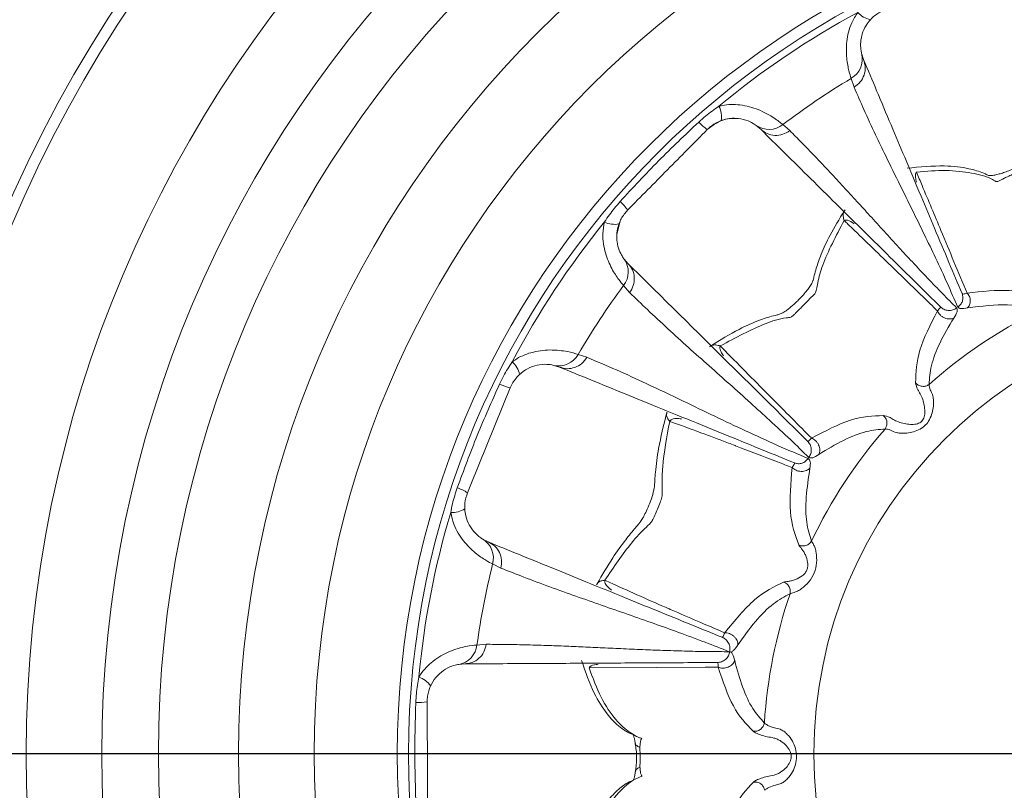
# Model space of a CAD drawing. Units: inches. Extents: x 0.7 to 33.3, y 0.7 to 21.3.
# Drawn here: x 21 to 23.6, y 6.4 to 8.4 of the extents above; entities that cross this region are included whole.
import ezdxf

# ---------------------------------------------------------------- set-up
doc = ezdxf.new("R2010")
doc.units = ezdxf.units.IN
doc.header["$MEASUREMENT"] = 0
doc.layers.add('1', color=7, linetype='Continuous')

# ---------------------------------------------------------------- blocks, each defined once
blk = doc.blocks.new('SW_CENTERMARKSYMBOL_0')
at = {"layer": '1', "color": 0}
blk.add_line((-0.2, 0), (-4.28, 0), dxfattribs=at)

msp = doc.modelspace()

# ---------------------------------------------------------------- linework, layer by layer
at = {"color": 7, "linetype": 'Continuous', "lineweight": 15}
for p, q in [((23.1839, 8.3341), (23.1888, 8.3195)), ((23.1635, 8.2467), (23.1556, 8.27)), ((22.9163, 8.1352), (22.9045, 8.1452)), ((22.9746, 8.1475), (22.9933, 8.1315)), ((22.544, 7.8915), (22.5353, 7.8562)), ((22.5546, 7.7913), (22.5647, 7.7797)), ((22.5692, 7.7027), (22.553, 7.7212)), ((22.4326, 7.5389), (22.456, 7.5312)), ((22.3834, 7.5051), (22.3688, 7.5098)), ((22.1809, 7.049), (22.1947, 7.0421)), ((23.0509, 7.0444), (23.0508, 7.0442)), ((22.2283, 6.9728), (22.2062, 6.9837)), ((22.1648, 6.7691), (22.1893, 6.771)), ((22.8343, 6.7511), (22.8325, 6.7514)), ((22.8343, 6.7511), (22.8345, 6.751)), ((22.8376, 6.7505), (22.8345, 6.751)), ((22.1323, 6.7191), (22.1169, 6.7178)), ((22.9259, 6.563), (22.926, 6.5629))]:
    msp.add_line(p, q, dxfattribs=at)
at = {"color": 7, "linetype": 'Continuous', "lineweight": 15, "flags": 128}
msp.add_lwpolyline([(22.8038, 6.7103), (22.7692, 6.7101), (22.6406, 6.7095), (22.4618, 6.7086)], dxfattribs=at)
at = {"color": 7, "linetype": 'Continuous', "lineweight": 15}
for radius in [3.915, 3.885, 3.615, 3.585, 3.2625, 3.0625, 2.9125, 2.7, 2.5, 2.28, 2.25, 1.1763]:
    msp.add_circle((24.2337, 6.4808), radius, dxfattribs=at)
for centre, radius, start, end in [((24.2337, 6.4808), 4.21, 141.1734, 173.8266), ((24.2337, 6.4808), 4.18, 140.8548, 174.1452), ((24.2337, 6.4808), 2.2318, 118.3607, 129.777), ((23.2201, 8.4865), 0.0626, 221.7957, 257.669), ((23.1274, 8.3208), 0.0581, 299.0883, 13.2801), ((24.2337, 6.4808), 2.0888, 121.0703, 127.0674), ((22.7497, 8.1683), 0.0626, 350.4686, 26.342), ((22.8617, 8.2576), 0.1507, 223.3553, 234.8345), ((22.938, 8.1927), 0.0581, 234.8576, 309.0494), ((22.4417, 7.8329), 0.1507, 35.8032, 47.2824), ((24.2337, 6.4808), 2.2318, 140.8607, 152.277), ((22.5298, 7.9459), 0.0626, 244.2957, 280.169), ((22.5075, 7.7573), 0.0581, 321.5883, 35.7801), ((24.2337, 6.4808), 2.0888, 143.5703, 149.5674), ((24.2337, 6.4808), 1.3102, 116.5299, 131.6847), ((22.3815, 7.5665), 0.0581, 257.3576, 331.5494), ((22.2169, 7.4719), 0.0626, 12.9686, 48.842), ((22.2861, 7.5974), 0.1507, 245.8553, 257.3345), ((24.2337, 6.4808), 1.3102, 138.953, 154.524), ((22.0606, 7.0442), 0.1507, 58.3032, 69.7824), ((24.2337, 6.4808), 2.2318, 163.3607, 174.777), ((22.0988, 7.1824), 0.0626, 266.7957, 302.669), ((22.1504, 6.9996), 0.0581, 344.0883, 58.2801), ((24.2337, 6.4808), 2.0888, 166.0703, 172.0674), ((24.2337, 6.4808), 1.3102, 161.1136, 176.4094), ((22.107, 6.7751), 0.0581, 279.8576, 354.0494), ((21.9911, 6.6247), 0.0626, 35.4686, 71.342), ((22.0071, 6.7671), 0.1507, 268.3553, 279.8345)]:
    msp.add_arc(centre, radius, start, end, dxfattribs=at)
for points, knots in [([(23.2422, 8.4505), (23.2336, 8.4461), (23.2204, 8.4393), (23.2103, 8.429), (23.2068, 8.4253)], [0, 0, 0, 0, 0.6480273, 1, 1, 1, 1]), ([(23.1556, 8.27), (23.1538, 8.2757), (23.15, 8.2876), (23.1432, 8.3214), (23.1425, 8.3664), (23.1523, 8.4112), (23.1678, 8.4357), (23.1735, 8.4448)], [0, 0, 0, 0, 0.210727, 0.438777, 0.657549, 0.873945, 1, 1, 1, 1]), ([(23.2068, 8.4253), (23.2028, 8.4204), (23.193, 8.4081), (23.187, 8.3934), (23.1821, 8.3763), (23.1803, 8.3589), (23.182, 8.3425), (23.1833, 8.3369), (23.1839, 8.3341)], [0, 0, 0, 0, 0.116889, 0.287269, 0.315765, 0.526234, 0.764602, 1, 1, 1, 1]), ([(23.1888, 8.3195), (23.2003, 8.2922), (23.2241, 8.2355), (23.2606, 8.1488), (23.2999, 8.0555), (23.3384, 7.964), (23.3776, 7.8708), (23.4141, 7.7841), (23.4381, 7.7271), (23.4496, 7.6997)], [0, 0, 0, 0, 0.13614, 0.28294, 0.419125, 0.582023, 0.717161, 0.863989, 1, 1, 1, 1]), ([(23.4381, 7.664), (23.4291, 7.6848), (23.41, 7.7288), (23.3805, 7.7925), (23.3492, 7.8575), (23.3179, 7.9213), (23.2832, 7.9913), (23.2506, 8.0573), (23.2184, 8.1245), (23.1905, 8.1845), (23.1721, 8.227), (23.1635, 8.2467)], [0, 0, 0, 0, 0.104992, 0.22135, 0.326327, 0.440941, 0.552863, 0.691353, 0.784487, 0.90045, 1, 1, 1, 1]), ([(23.7748, 8.2302), (23.7525, 8.2116), (23.7119, 8.1778), (23.6732, 8.1317), (23.6526, 8.0987), (23.6424, 8.0778), (23.6396, 8.067), (23.638, 8.0633), (23.6356, 8.0599), (23.6293, 8.054), (23.6167, 8.0456), (23.6016, 8.0373), (23.5856, 8.0299), (23.5701, 8.0237), (23.5565, 8.0191), (23.5441, 8.0155), (23.5313, 8.0128), (23.5224, 8.0124), (23.5175, 8.0134), (23.5144, 8.0154), (23.4977, 8.0227), (23.465, 8.0327), (23.3988, 8.0412), (23.3379, 8.0353), (23.3038, 8.032)], [0, 0, 0, 0, 0.133016, 0.242144, 0.327362, 0.375599, 0.409408, 0.415426, 0.422406, 0.443282, 0.4625, 0.480508, 0.497418, 0.512915, 0.527077, 0.540019, 0.555935, 0.578729, 0.588069, 0.598197, 0.621623, 0.714641, 0.840698, 1, 1, 1, 1]), ([(22.7521, 8.1542), (22.7581, 8.1596), (22.775, 8.1748), (22.7937, 8.1877), (22.8057, 8.1961)], [0, 0, 0, 0, 0.3563008, 1, 1, 1, 1]), ([(22.8057, 8.1961), (22.8085, 8.1967), (22.827, 8.2011), (22.8651, 8.2014), (22.9149, 8.1871), (22.9553, 8.1634), (22.9681, 8.1529), (22.9746, 8.1475)], [0, 0, 0, 0, 0.033586, 0.224056, 0.449867, 0.722097, 1, 1, 1, 1]), ([(23.7646, 8.2051), (23.7447, 8.1878), (23.7049, 8.1532), (23.6632, 8.099), (23.6421, 8.0633), (23.635, 8.0362), (23.6314, 8.0323), (23.6233, 8.031), (23.6136, 8.0275), (23.6019, 8.023), (23.5889, 8.0176), (23.5759, 8.0121), (23.564, 8.0067), (23.5541, 8.002), (23.5463, 7.9972), (23.5417, 7.9949), (23.5168, 8.0108), (23.4768, 8.0195), (23.4083, 8.0283), (23.3554, 8.0239), (23.3289, 8.0217)], [0, 0, 0, 0, 0.127843, 0.255786, 0.383785, 0.415815, 0.438533, 0.455141, 0.470504, 0.484763, 0.49836, 0.511868, 0.52593, 0.540965, 0.557468, 0.580594, 0.612902, 0.74201, 0.87103, 1, 1, 1, 1]), ([(22.8524, 8.1639), (22.8514, 8.1639), (22.8488, 8.1642), (22.8152, 8.1642), (22.7879, 8.144), (22.7749, 8.1344)], [0, 0, 0, 0, 0.242229, 0.638508, 1, 1, 1, 1]), ([(22.9045, 8.1452), (22.9013, 8.1474), (22.8953, 8.1517), (22.8743, 8.1613), (22.8458, 8.1654), (22.8236, 8.1622), (22.813, 8.1585), (22.8114, 8.1579)], [0, 0, 0, 0, 0.307933, 0.583304, 0.793472, 0.968583, 1, 1, 1, 1]), ([(22.8114, 8.1579), (22.8027, 8.154), (22.7894, 8.148), (22.7786, 8.1379), (22.7749, 8.1344)], [0, 0, 0, 0, 0.650761, 1, 1, 1, 1]), ([(23.3921, 7.6646), (23.371, 7.6856), (23.327, 7.7291), (23.2606, 7.7947), (23.1892, 7.8653), (23.1192, 7.9345), (23.0476, 8.0053), (22.981, 8.0712), (22.9373, 8.1144), (22.9163, 8.1352)], [0, 0, 0, 0, 0.135941, 0.282775, 0.417259, 0.580388, 0.716999, 0.863791, 1, 1, 1, 1]), ([(22.9933, 8.1315), (23.0036, 8.1212), (23.0259, 8.0987), (23.0614, 8.0619), (23.0986, 8.0225), (23.1356, 7.9827), (23.1708, 7.9443), (23.2065, 7.9051), (23.2436, 7.8644), (23.281, 7.8236), (23.3194, 7.7821), (23.3579, 7.7411), (23.3971, 7.7003), (23.4231, 7.6741), (23.4357, 7.6615)], [0, 0, 0, 0, 0.067882, 0.147167, 0.237854, 0.319987, 0.400449, 0.48038, 0.566903, 0.657143, 0.738008, 0.829584, 0.918108, 1, 1, 1, 1]), ([(23.3289, 8.0217), (23.3339, 8.0098), (23.3554, 7.9583), (23.4, 7.8514), (23.4397, 7.7565), (23.4629, 7.7012)], [0, 0, 0, 0, 0.111882, 0.481739, 1, 1, 1, 1]), ([(22.5026, 7.8896), (22.5069, 7.896), (22.5193, 7.915), (22.5342, 7.9323), (22.5439, 7.9437)], [0, 0, 0, 0, 0.3413435, 1, 1, 1, 1]), ([(22.5639, 7.9211), (22.5577, 7.9138), (22.548, 7.9024), (22.5427, 7.8891), (22.5408, 7.8843)], [0, 0, 0, 0, 0.648027, 1, 1, 1, 1]), ([(23.1376, 7.919), (23.1244, 7.8973), (23.1004, 7.858), (23.0773, 7.8072), (23.0648, 7.772), (23.0582, 7.7493), (23.0563, 7.7384), (23.0545, 7.7329), (23.0522, 7.7277), (23.0473, 7.7195), (23.0392, 7.7083), (23.0296, 7.6969), (23.0196, 7.6861), (23.0069, 7.6737), (22.9944, 7.6627), (22.9821, 7.6534), (22.972, 7.6473), (22.9639, 7.6443), (22.9458, 7.6406), (22.9115, 7.6292), (22.8545, 7.6049), (22.8088, 7.5766), (22.7833, 7.5608)], [0, 0, 0, 0, 0.132694, 0.241074, 0.325178, 0.372353, 0.405014, 0.41085, 0.420722, 0.441293, 0.460786, 0.479271, 0.496793, 0.51288, 0.540962, 0.557112, 0.579499, 0.599279, 0.624609, 0.716584, 0.841677, 1, 1, 1, 1]), ([(22.553, 7.7212), (22.5491, 7.7258), (22.5411, 7.7353), (22.5218, 7.764), (22.504, 7.8053), (22.4959, 7.8504), (22.5008, 7.879), (22.5026, 7.8896)], [0, 0, 0, 0, 0.210727, 0.438777, 0.657549, 0.873945, 1, 1, 1, 1]), ([(22.5408, 7.8843), (22.539, 7.8782), (22.5346, 7.8632), (22.5348, 7.8473), (22.5368, 7.8297), (22.5417, 7.8129), (22.5496, 7.7983), (22.553, 7.7936), (22.5546, 7.7913)], [0, 0, 0, 0, 0.116889, 0.287269, 0.315765, 0.526234, 0.764602, 1, 1, 1, 1]), ([(23.1374, 7.8932), (23.1158, 7.8528), (23.0851, 7.7954), (23.069, 7.738), (23.0641, 7.7119), (23.0622, 7.7016), (23.0545, 7.6945), (23.048, 7.6877), (23.0404, 7.68), (23.0323, 7.6718), (23.0241, 7.6635), (23.0162, 7.6556), (23.0092, 7.6485), (23.0022, 7.6415), (22.9963, 7.6366), (22.9689, 7.6345), (22.9115, 7.6158), (22.85, 7.5831), (22.8091, 7.5613)], [0, 0, 0, 0, 0.255364, 0.362825, 0.405054, 0.43844, 0.454002, 0.468894, 0.483317, 0.4975, 0.511559, 0.525917, 0.540733, 0.556002, 0.579501, 0.611902, 0.741471, 1, 1, 1, 1]), ([(23.3844, 7.654), (23.3799, 7.6584), (23.3414, 7.6959), (23.2658, 7.7693), (23.188, 7.8447), (23.1441, 7.8868), (23.1374, 7.8932)], [0, 0, 0, 0, 0.054978, 0.469363, 0.919111, 1, 1, 1, 1]), ([(22.5647, 7.7797), (22.5857, 7.7589), (22.6295, 7.7156), (22.696, 7.6498), (22.7676, 7.579), (22.8376, 7.5098), (22.909, 7.4392), (22.9754, 7.3735), (23.0194, 7.33), (23.0405, 7.3091)], [0, 0, 0, 0, 0.136205, 0.282994, 0.419606, 0.582736, 0.717218, 0.864056, 1, 1, 1, 1]), ([(23.0441, 7.2656), (23.0277, 7.2815), (22.9932, 7.3149), (22.9415, 7.363), (22.8879, 7.4117), (22.8346, 7.4595), (22.7796, 7.5084), (22.7249, 7.5573), (22.6703, 7.6069), (22.6183, 7.6551), (22.5849, 7.6875), (22.5692, 7.7027)], [0, 0, 0, 0, 0.105374, 0.221497, 0.327451, 0.441761, 0.554982, 0.669933, 0.783749, 0.898733, 1, 1, 1, 1]), ([(23.4496, 7.6997), (23.4506, 7.6965), (23.4525, 7.6901), (23.4509, 7.6798), (23.4462, 7.6704), (23.4407, 7.6661), (23.4381, 7.664)], [0, 0, 0, 0, 0.2423682, 0.5, 0.7576318, 1, 1, 1, 1]), ([(23.4496, 7.6997), (23.4504, 7.6991), (23.4519, 7.6979), (23.4591, 7.7), (23.4629, 7.7012)], [0, 0, 0, 0, 0.477157, 1, 1, 1, 1]), ([(23.4629, 7.7012), (23.5022, 7.7055), (23.5808, 7.7143), (23.6317, 7.6973), (23.6571, 7.6889)], [0, 0, 0, 0, 0.500111, 1, 1, 1, 1]), ([(23.4639, 7.6619), (23.465, 7.663), (23.4671, 7.6652), (23.4696, 7.6698), (23.4712, 7.6752), (23.4716, 7.6811), (23.4708, 7.6872), (23.469, 7.6927), (23.4663, 7.6975), (23.464, 7.7), (23.4629, 7.7012)], [0, 0, 0, 0, 0.113582, 0.236413, 0.36629, 0.5, 0.63371, 0.763587, 0.886418, 1, 1, 1, 1]), ([(23.6484, 7.653), (23.6245, 7.6606), (23.5766, 7.6759), (23.5015, 7.6666), (23.4639, 7.6619)], [0, 0, 0, 0, 0.499936, 1, 1, 1, 1]), ([(23.3264, 7.4637), (23.3274, 7.4912), (23.3293, 7.5462), (23.3661, 7.618), (23.3844, 7.654)], [0, 0, 0, 0, 0.500246, 1, 1, 1, 1]), ([(23.3844, 7.654), (23.3871, 7.6569), (23.3923, 7.6624), (23.3922, 7.6639), (23.3921, 7.6646)], [0, 0, 0, 0, 0.526322, 1, 1, 1, 1]), ([(23.3844, 7.654), (23.3852, 7.6522), (23.3869, 7.6485), (23.3911, 7.6434), (23.3964, 7.6388), (23.4028, 7.6353), (23.4096, 7.6331), (23.4163, 7.6324), (23.4224, 7.6331), (23.4259, 7.6345), (23.4276, 7.6351)], [0, 0, 0, 0, 0.113588, 0.236421, 0.366296, 0.5, 0.633704, 0.763579, 0.886412, 1, 1, 1, 1]), ([(23.3921, 7.6646), (23.3951, 7.6623), (23.4011, 7.6574), (23.413, 7.6546), (23.4252, 7.6556), (23.4322, 7.6596), (23.4357, 7.6615)], [0, 0, 0, 0, 0.2424, 0.5, 0.7576, 1, 1, 1, 1]), ([(23.4357, 7.6615), (23.4365, 7.6586), (23.4383, 7.6524), (23.4312, 7.6411), (23.4276, 7.6351)], [0, 0, 0, 0, 0.476133, 1, 1, 1, 1]), ([(23.4639, 7.6619), (23.4575, 7.6608), (23.4452, 7.6586), (23.4404, 7.6622), (23.4381, 7.664)], [0, 0, 0, 0, 0.51996, 1, 1, 1, 1]), ([(23.4276, 7.6351), (23.4146, 7.6131), (23.3886, 7.569), (23.3656, 7.5077), (23.3634, 7.4753), (23.3623, 7.4593)], [0, 0, 0, 0, 0.335069, 0.672197, 1, 1, 1, 1]), ([(22.258, 7.519), (22.2603, 7.5207), (22.2757, 7.5318), (22.3108, 7.5467), (22.3623, 7.5526), (22.4087, 7.5462), (22.4246, 7.5413), (22.4326, 7.5389)], [0, 0, 0, 0, 0.033586, 0.224056, 0.449867, 0.722097, 1, 1, 1, 1]), ([(22.8091, 7.5613), (22.8108, 7.5595), (22.8535, 7.5161), (22.9325, 7.4362), (23.0116, 7.3567), (23.0495, 7.3186), (23.0511, 7.317)], [0, 0, 0, 0, 0.021637, 0.530637, 0.980329, 1, 1, 1, 1]), ([(22.2245, 7.4598), (22.228, 7.4671), (22.2378, 7.4876), (22.2501, 7.5067), (22.258, 7.519)], [0, 0, 0, 0, 0.3563008, 1, 1, 1, 1]), ([(22.3688, 7.5098), (22.365, 7.5107), (22.3577, 7.5123), (22.3347, 7.5132), (22.3067, 7.5061), (22.2875, 7.4946), (22.2791, 7.4871), (22.2778, 7.486)], [0, 0, 0, 0, 0.307933, 0.583304, 0.793472, 0.968583, 1, 1, 1, 1]), ([(22.456, 7.5312), (22.4822, 7.5201), (22.5351, 7.4977), (22.6199, 7.4588), (22.7064, 7.4175), (22.7937, 7.3753), (22.8766, 7.3359), (22.9586, 7.2983), (23.0145, 7.2746), (23.0416, 7.2632)], [0, 0, 0, 0, 0.132504, 0.266967, 0.43559, 0.580165, 0.719519, 0.864065, 1, 1, 1, 1]), ([(22.2778, 7.486), (22.2713, 7.4791), (22.2614, 7.4684), (22.2552, 7.455), (22.2531, 7.4503)], [0, 0, 0, 0, 0.650761, 1, 1, 1, 1]), ([(23.006, 7.2513), (22.9785, 7.2625), (22.9212, 7.2859), (22.8341, 7.3214), (22.7405, 7.3596), (22.6486, 7.397), (22.5549, 7.4352), (22.4678, 7.4707), (22.4109, 7.494), (22.3834, 7.5051)], [0, 0, 0, 0, 0.13603, 0.282854, 0.417985, 0.58086, 0.717029, 0.863834, 1, 1, 1, 1]), ([(23.2407, 7.3771), (23.2464, 7.3759), (23.2549, 7.3743), (23.2692, 7.3653), (23.2843, 7.3582), (23.3005, 7.3545), (23.3163, 7.3529), (23.3289, 7.3541), (23.3376, 7.3575), (23.3431, 7.3615), (23.347, 7.367), (23.3503, 7.3757), (23.3514, 7.3883), (23.3497, 7.404), (23.3458, 7.4202), (23.3385, 7.4353), (23.3293, 7.4495), (23.3276, 7.458), (23.3264, 7.4637)], [0, 0, 0, 0, 0.145404, 0.214866, 0.277325, 0.339697, 0.397716, 0.450957, 0.475921, 0.500017, 0.524085, 0.548963, 0.602171, 0.660023, 0.722119, 0.784917, 0.854506, 1, 1, 1, 1]), ([(23.3622, 7.4591), (23.3626, 7.4547), (23.3632, 7.448), (23.3696, 7.4373), (23.3725, 7.4285), (23.3743, 7.4171), (23.3741, 7.4019), (23.3708, 7.3835), (23.3643, 7.3662), (23.3535, 7.3512), (23.3386, 7.3402), (23.3213, 7.3336), (23.303, 7.3301), (23.2877, 7.3298), (23.2721, 7.3318), (23.2581, 7.3401), (23.2501, 7.3409), (23.2457, 7.3413)], [0, 0, 0, 0, 0.105325, 0.1572616, 0.1920908, 0.2292373, 0.2978952, 0.364522, 0.4353248, 0.5002518, 0.5652648, 0.6361132, 0.702902, 0.7718234, 0.8088426, 0.8947659, 1, 1, 1, 1]), ([(23.3264, 7.4637), (23.3287, 7.4614), (23.3321, 7.4579), (23.3383, 7.4552), (23.3435, 7.4541), (23.3488, 7.454), (23.3554, 7.4551), (23.3595, 7.4576), (23.3622, 7.4592)], [0, 0, 0, 0, 0.240132, 0.369523, 0.501566, 0.633383, 0.762119, 1, 1, 1, 1]), ([(22.667, 7.3827), (22.6592, 7.3512), (22.6459, 7.2973), (22.6387, 7.2396), (22.6359, 7.2076), (22.6356, 7.1946), (22.6342, 7.1841), (22.6313, 7.1706), (22.6253, 7.1514), (22.6165, 7.1298), (22.609, 7.1143), (22.6026, 7.1028), (22.5971, 7.0943), (22.5913, 7.0871), (22.5783, 7.0727), (22.5557, 7.0445), (22.5208, 6.9963), (22.4966, 6.9547), (22.483, 6.9314)], [0, 0, 0, 0, 0.190064, 0.325021, 0.371874, 0.404258, 0.420952, 0.441894, 0.480884, 0.515696, 0.545253, 0.561166, 0.583644, 0.602055, 0.627394, 0.717975, 0.842146, 1, 1, 1, 1]), ([(22.6754, 7.3615), (22.6677, 7.3205), (22.6567, 7.2622), (22.6548, 7.2024), (22.6554, 7.1757), (22.6557, 7.1622), (22.65, 7.1467), (22.6434, 7.1292), (22.6359, 7.1121), (22.6298, 7.0986), (22.6227, 7.0902), (22.6031, 7.0724), (22.562, 7.0273), (22.5271, 6.9753), (22.5038, 6.9407)], [0, 0, 0, 0, 0.256564, 0.364592, 0.407023, 0.440654, 0.470501, 0.49995, 0.529405, 0.559255, 0.582639, 0.614781, 0.743367, 1, 1, 1, 1]), ([(22.9996, 7.2391), (22.9866, 7.2442), (22.9366, 7.2637), (22.8864, 7.283), (22.8487, 7.2973), (22.8468, 7.2981), (22.8393, 7.3009), (22.8093, 7.3123), (22.7535, 7.3333), (22.7029, 7.3515), (22.6754, 7.3615)], [0, 0, 0, 0, 0.120726, 0.465833, 0.46666, 0.469967, 0.483194, 0.536106, 0.747814, 1, 1, 1, 1]), ([(23.0511, 7.317), (23.0868, 7.3357), (23.1583, 7.3732), (23.2132, 7.3758), (23.2407, 7.377)], [0, 0, 0, 0, 0.499674, 1, 1, 1, 1]), ([(23.2407, 7.377), (23.243, 7.3748), (23.2466, 7.3714), (23.2493, 7.3652), (23.2506, 7.3601), (23.2507, 7.3548), (23.2497, 7.3482), (23.2472, 7.344), (23.2457, 7.3413)], [0, 0, 0, 0, 0.240306, 0.369727, 0.501764, 0.633546, 0.762229, 1, 1, 1, 1]), ([(23.2456, 7.3412), (23.2296, 7.3399), (23.1971, 7.3374), (23.1362, 7.3137), (23.0923, 7.2872), (23.0704, 7.274)], [0, 0, 0, 0, 0.3278494, 0.6650254, 1, 1, 1, 1]), ([(23.0405, 7.3091), (23.0413, 7.3091), (23.0428, 7.309), (23.0483, 7.3142), (23.0511, 7.317)], [0, 0, 0, 0, 0.472203, 1, 1, 1, 1]), ([(23.0405, 7.3091), (23.0429, 7.3062), (23.0479, 7.3002), (23.0508, 7.2884), (23.0499, 7.2761), (23.046, 7.2691), (23.0441, 7.2656)], [0, 0, 0, 0, 0.2424, 0.5, 0.7576, 1, 1, 1, 1]), ([(23.0511, 7.317), (23.0529, 7.3161), (23.0566, 7.3145), (23.0617, 7.3104), (23.0664, 7.3051), (23.07, 7.2988), (23.0723, 7.292), (23.073, 7.2853), (23.0724, 7.2792), (23.0711, 7.2757), (23.0704, 7.274)], [0, 0, 0, 0, 0.1135879, 0.2364211, 0.3662955, 0.5, 0.6337045, 0.7635789, 0.8864121, 1, 1, 1, 1]), ([(22.9996, 7.2391), (23.0016, 7.2424), (23.0058, 7.2493), (23.0059, 7.2506), (23.006, 7.2513)], [0, 0, 0, 0, 0.466957, 1, 1, 1, 1]), ([(23.0416, 7.2632), (23.0395, 7.2605), (23.0352, 7.2551), (23.0259, 7.2502), (23.0156, 7.2485), (23.0091, 7.2504), (23.006, 7.2513)], [0, 0, 0, 0, 0.242368, 0.5, 0.757632, 1, 1, 1, 1]), ([(23.0416, 7.2632), (23.0442, 7.2609), (23.0491, 7.2567), (23.0475, 7.2438), (23.0468, 7.2378)], [0, 0, 0, 0, 0.531981, 1, 1, 1, 1]), ([(23.0704, 7.274), (23.0645, 7.2702), (23.0533, 7.2631), (23.0471, 7.2648), (23.0441, 7.2656)], [0, 0, 0, 0, 0.525281, 1, 1, 1, 1]), ([(23.017, 7.0341), (23.0075, 7.0609), (22.9884, 7.1143), (22.9959, 7.1975), (22.9996, 7.2391)], [0, 0, 0, 0, 0.50036, 1, 1, 1, 1]), ([(23.0468, 7.2378), (23.0455, 7.2366), (23.0428, 7.234), (23.0374, 7.2311), (23.0309, 7.2292), (23.0238, 7.2287), (23.0165, 7.2296), (23.0098, 7.2319), (23.004, 7.2351), (23.001, 7.2378), (22.9996, 7.2391)], [0, 0, 0, 0, 0.113477, 0.236283, 0.366205, 0.5, 0.633795, 0.763717, 0.886523, 1, 1, 1, 1]), ([(23.0468, 7.2378), (23.0428, 7.2117), (23.0347, 7.1595), (23.0358, 7.0919), (23.0459, 7.0601), (23.0509, 7.0444)], [0, 0, 0, 0, 0.335421, 0.672213, 1, 1, 1, 1]), ([(22.0953, 7.1199), (22.0967, 7.1275), (22.101, 7.1498), (22.1081, 7.1714), (22.1127, 7.1857)], [0, 0, 0, 0, 0.341343, 1, 1, 1, 1]), ([(22.1398, 7.1725), (22.1369, 7.1633), (22.1323, 7.1492), (22.1325, 7.1347), (22.1326, 7.1297)], [0, 0, 0, 0, 0.648027, 1, 1, 1, 1]), ([(22.2062, 6.9837), (22.2009, 6.9864), (22.1899, 6.9921), (22.1611, 7.0112), (22.1288, 7.0426), (22.104, 7.0811), (22.0976, 7.1095), (22.0953, 7.1199)], [0, 0, 0, 0, 0.210727, 0.438777, 0.657549, 0.873945, 1, 1, 1, 1]), ([(22.1326, 7.1297), (22.1333, 7.1233), (22.1349, 7.1078), (22.1411, 7.0932), (22.1498, 7.0776), (22.1608, 7.064), (22.1736, 7.0535), (22.1785, 7.0505), (22.1809, 7.049)], [0, 0, 0, 0, 0.116889, 0.287269, 0.315765, 0.526234, 0.764602, 1, 1, 1, 1]), ([(22.1947, 7.0421), (22.2221, 7.031), (22.279, 7.0078), (22.3657, 6.9724), (22.4589, 6.9344), (22.5501, 6.8972), (22.6429, 6.8594), (22.7294, 6.8241), (22.7867, 6.8008), (22.8142, 6.7895)], [0, 0, 0, 0, 0.136205, 0.282993, 0.419605, 0.582734, 0.717218, 0.864056, 1, 1, 1, 1]), ([(23.0508, 7.0442), (23.0525, 7.0415), (23.0554, 7.0372), (23.0606, 7.0258), (23.0642, 7.0097), (23.0655, 6.9868), (23.0594, 6.9594), (23.0446, 6.9356), (23.0276, 6.9202), (23.0138, 6.9114), (23.0021, 6.9069), (22.9972, 6.9058), (22.9941, 6.9051)], [0, 0, 0, 0, 0.105104, 0.169677, 0.239481, 0.370126, 0.50065, 0.630853, 0.761429, 0.831244, 0.895834, 1, 1, 1, 1]), ([(23.0508, 7.0442), (23.049, 7.0418), (23.0462, 7.038), (23.0407, 7.0345), (23.036, 7.0325), (23.031, 7.0315), (23.0244, 7.0314), (23.0199, 7.0331), (23.017, 7.0342)], [0, 0, 0, 0, 0.238396, 0.366863, 0.498249, 0.629886, 0.759079, 1, 1, 1, 1]), ([(22.9769, 6.9359), (22.9803, 6.9364), (22.9852, 6.9372), (22.9977, 6.9389), (23.0107, 6.9431), (23.0237, 6.9497), (23.0339, 6.9593), (23.039, 6.9678), (23.0413, 6.9774), (23.0408, 6.9914), (23.0361, 7.0052), (23.0298, 7.0173), (23.022, 7.0274), (23.0191, 7.0314), (23.017, 7.0342)], [0, 0, 0, 0, 0.149274, 0.214995, 0.278524, 0.395229, 0.448307, 0.499508, 0.550663, 0.603979, 0.720617, 0.78412, 0.849866, 1, 1, 1, 1]), ([(22.8325, 6.7514), (22.8113, 6.7598), (22.7667, 6.7774), (22.7006, 6.802), (22.6327, 6.8264), (22.5654, 6.85), (22.4961, 6.8741), (22.4271, 6.8983), (22.3579, 6.923), (22.2916, 6.9477), (22.2485, 6.9648), (22.2283, 6.9728)], [0, 0, 0, 0, 0.105626, 0.221963, 0.327551, 0.442085, 0.555105, 0.670043, 0.783906, 0.898783, 1, 1, 1, 1]), ([(22.5038, 6.9407), (22.5103, 6.9378), (22.5666, 6.9119), (22.6231, 6.8869), (22.6737, 6.8649), (22.6756, 6.8641), (22.6833, 6.8607), (22.714, 6.8474), (22.7614, 6.827), (22.803, 6.8092), (22.8212, 6.8015)], [0, 0, 0, 0, 0.060996, 0.534165, 0.53503, 0.538487, 0.552317, 0.607632, 0.828854, 1, 1, 1, 1]), ([(22.8212, 6.8015), (22.8476, 6.8339), (22.9005, 6.8986), (22.9514, 6.9235), (22.977, 6.9359)], [0, 0, 0, 0, 0.499629, 1, 1, 1, 1]), ([(22.9941, 6.9051), (22.9945, 6.9081), (22.9951, 6.9127), (22.9937, 6.919), (22.9917, 6.9237), (22.9888, 6.928), (22.9842, 6.9326), (22.9798, 6.9346), (22.977, 6.9359)], [0, 0, 0, 0, 0.238339, 0.366774, 0.498136, 0.629765, 0.758972, 1, 1, 1, 1]), ([(22.994, 6.9049), (22.9795, 6.8972), (22.95, 6.8815), (22.9019, 6.8339), (22.8712, 6.7909), (22.8558, 6.7695)], [0, 0, 0, 0, 0.327836, 0.664642, 1, 1, 1, 1]), ([(22.8142, 6.7895), (22.8149, 6.7898), (22.8164, 6.7904), (22.8195, 6.7976), (22.8212, 6.8015)], [0, 0, 0, 0, 0.471411, 1, 1, 1, 1]), ([(22.8142, 6.7895), (22.8175, 6.7878), (22.8244, 6.7842), (22.8316, 6.7745), (22.8355, 6.7629), (22.8347, 6.7549), (22.8343, 6.7511)], [0, 0, 0, 0, 0.242176, 0.499538, 0.757152, 1, 1, 1, 1]), ([(22.8558, 6.7695), (22.8558, 6.7712), (22.8557, 6.7749), (22.8538, 6.7808), (22.8505, 6.7867), (22.8457, 6.7921), (22.8399, 6.7965), (22.8335, 6.7996), (22.8272, 6.8013), (22.8231, 6.8014), (22.8212, 6.8015)], [0, 0, 0, 0, 0.113477, 0.236283, 0.366205, 0.5, 0.633795, 0.763717, 0.886523, 1, 1, 1, 1]), ([(22.0111, 6.684), (22.0126, 6.6864), (22.0225, 6.7026), (22.0493, 6.7297), (22.0946, 6.7549), (22.1399, 6.7667), (22.1565, 6.7683), (22.1648, 6.7691)], [0, 0, 0, 0, 0.0335863, 0.224056, 0.449867, 0.7220971, 1, 1, 1, 1]), ([(22.1893, 6.771), (22.2039, 6.7709), (22.2355, 6.7708), (22.2864, 6.7699), (22.3403, 6.7684), (22.3945, 6.7664), (22.4464, 6.7641), (22.4991, 6.7617), (22.554, 6.7591), (22.6092, 6.7567), (22.6654, 6.7545), (22.7214, 6.7528), (22.7778, 6.7516), (22.8147, 6.7515), (22.8325, 6.7514)], [0, 0, 0, 0, 0.067828, 0.14702, 0.237575, 0.319864, 0.400276, 0.480223, 0.566546, 0.656984, 0.738087, 0.829151, 0.917878, 1, 1, 1, 1]), ([(22.8558, 6.7695), (22.8517, 6.7635), (22.8453, 6.7542), (22.8396, 6.7515), (22.8376, 6.7505)], [0, 0, 0, 0, 0.6390637, 1, 1, 1, 1]), ([(22.4419, 6.7277), (22.4525, 6.6976), (22.4717, 6.6426), (22.5066, 6.5881), (22.5348, 6.5579), (22.5558, 6.5426), (22.5681, 6.5357), (22.5763, 6.533), (22.5763, 6.5347), (22.5781, 6.5324), (22.58, 6.5276), (22.5822, 6.5199), (22.5834, 6.5126), (22.5839, 6.5089)], [0, 0, 0, 0, 0.268823, 0.490511, 0.665176, 0.765171, 0.840465, 0.875121, 0.902587, 0.922294, 0.948392, 0.974437, 1, 1, 1, 1]), ([(22.8345, 6.751), (22.8335, 6.7473), (22.8312, 6.7396), (22.8233, 6.7303), (22.813, 6.7241), (22.8053, 6.7232), (22.8016, 6.7228)], [0, 0, 0, 0, 0.2428944, 0.500509, 0.7578459, 1, 1, 1, 1]), ([(22.8474, 6.7278), (22.8467, 6.7261), (22.8453, 6.7227), (22.8414, 6.7179), (22.8362, 6.7135), (22.8299, 6.7102), (22.8229, 6.7082), (22.8159, 6.7077), (22.8094, 6.7083), (22.8056, 6.7097), (22.8038, 6.7103)], [0, 0, 0, 0, 0.113664, 0.236515, 0.366358, 0.5, 0.633642, 0.763485, 0.886336, 1, 1, 1, 1]), ([(22.8376, 6.7505), (22.8391, 6.7489), (22.8433, 6.7446), (22.8458, 6.7343), (22.8474, 6.7278)], [0, 0, 0, 0, 0.369895, 1, 1, 1, 1]), ([(22.8474, 6.7278), (22.854, 6.7038), (22.8671, 6.6556), (22.8941, 6.5981), (22.9154, 6.5746), (22.9259, 6.563)], [0, 0, 0, 0, 0.335264, 0.672607, 1, 1, 1, 1]), ([(22.1169, 6.7178), (22.1131, 6.7172), (22.1058, 6.7159), (22.0842, 6.7079), (22.0611, 6.6906), (22.0477, 6.6727), (22.0428, 6.6625), (22.042, 6.661)], [0, 0, 0, 0, 0.307933, 0.583304, 0.793472, 0.968583, 1, 1, 1, 1]), ([(22.8016, 6.7228), (22.7719, 6.7227), (22.71, 6.7223), (22.6166, 6.7218), (22.5162, 6.7213), (22.4178, 6.7207), (22.3171, 6.7201), (22.2234, 6.7196), (22.1619, 6.7193), (22.1323, 6.7191)], [0, 0, 0, 0, 0.13594, 0.282775, 0.417258, 0.580387, 0.716999, 0.863791, 1, 1, 1, 1]), ([(22.4618, 6.7086), (22.472, 6.6815), (22.4923, 6.6274), (22.5303, 6.5712), (22.563, 6.5409), (22.5844, 6.5285), (22.594, 6.5242), (22.5982, 6.5226), (22.6001, 6.522), (22.6009, 6.5217), (22.6015, 6.5215), (22.6016, 6.5214), (22.6013, 6.5213), (22.6011, 6.5211), (22.6001, 6.5202), (22.5987, 6.5173), (22.597, 6.5111), (22.5965, 6.502), (22.5963, 6.4977)], [0, 0, 0, 0, 0.2531506, 0.5064762, 0.7229773, 0.8183482, 0.8602993, 0.8787527, 0.8868716, 0.8904439, 0.8932438, 0.893978, 0.8946002, 0.8996931, 0.9099101, 0.9327486, 0.9683435, 1, 1, 1, 1]), ([(22.8038, 6.7103), (22.8036, 6.7141), (22.8033, 6.7214), (22.8022, 6.7224), (22.8016, 6.7228)], [0, 0, 0, 0, 0.52584, 1, 1, 1, 1]), ([(22.8962, 6.5409), (22.8777, 6.5602), (22.8408, 6.5988), (22.8161, 6.6731), (22.8038, 6.7103)], [0, 0, 0, 0, 0.499878, 1, 1, 1, 1]), ([(22.0028, 6.6164), (22.0032, 6.6245), (22.0044, 6.6472), (22.0085, 6.6696), (22.0111, 6.684)], [0, 0, 0, 0, 0.356301, 1, 1, 1, 1]), ([(22.042, 6.661), (22.0387, 6.6521), (22.0335, 6.6385), (22.033, 6.6237), (22.0329, 6.6186)], [0, 0, 0, 0, 0.650761, 1, 1, 1, 1]), ([(22.9259, 6.5628), (22.9251, 6.5597), (22.9239, 6.5548), (22.9198, 6.5492), (22.9158, 6.5455), (22.9111, 6.5427), (22.9045, 6.5404), (22.8994, 6.5407), (22.8962, 6.5409)], [0, 0, 0, 0, 0.237339, 0.366426, 0.498774, 0.631303, 0.760906, 1, 1, 1, 1]), ([(22.926, 6.5627), (22.9282, 6.5609), (22.9319, 6.5577), (22.9415, 6.5533), (22.9529, 6.5492), (22.9661, 6.5472), (22.9778, 6.5408), (22.9894, 6.5306), (23.0007, 6.5152), (23.0092, 6.4952), (23.0123, 6.4739), (23.0093, 6.4526), (23.001, 6.4325), (22.99, 6.4171), (22.9784, 6.4068), (22.9691, 6.4014), (22.9559, 6.3985), (22.9438, 6.3947), (22.9328, 6.3894), (22.9291, 6.3862), (22.927, 6.3844)], [0, 0, 0, 0, 0.061694, 0.107692, 0.160236, 0.214702, 0.251847, 0.292671, 0.363787, 0.432192, 0.500473, 0.568573, 0.636776, 0.708007, 0.748899, 0.7861, 0.814186, 0.892625, 0.93892, 1, 1, 1, 1]), ([(22.8969, 6.4059), (22.8994, 6.4077), (22.9042, 6.4112), (22.9172, 6.4163), (22.933, 6.4212), (22.9481, 6.4233), (22.9612, 6.4277), (22.9727, 6.4342), (22.9844, 6.444), (22.9928, 6.4559), (22.9964, 6.4661), (22.9973, 6.4739), (22.9963, 6.4817), (22.9926, 6.4919), (22.9841, 6.5037), (22.9722, 6.5134), (22.9607, 6.5197), (22.9475, 6.524), (22.9324, 6.5259), (22.9165, 6.5306), (22.9035, 6.5356), (22.8986, 6.5391), (22.8962, 6.5409)], [0, 0, 0, 0, 0.07216, 0.143277, 0.213878, 0.277745, 0.309732, 0.34113, 0.399161, 0.451358, 0.475869, 0.49965, 0.523539, 0.548068, 0.600419, 0.658369, 0.689881, 0.721782, 0.785564, 0.856316, 0.927597, 1, 1, 1, 1]), ([(22.5834, 6.5111), (22.5843, 6.5059), (22.5862, 6.4955), (22.5881, 6.476), (22.5876, 6.4583), (22.5857, 6.4431), (22.5845, 6.436), (22.5839, 6.4321)], [0, 0, 0, 0, 0.222307, 0.442296, 0.683483, 0.827411, 1, 1, 1, 1]), ([(22.5963, 6.4977), (22.5963, 6.4958), (22.5963, 6.492), (22.5969, 6.4832), (22.5973, 6.4717), (22.597, 6.4602), (22.5965, 6.4514), (22.5966, 6.4476), (22.5966, 6.4456)], [0, 0, 0, 0, 0.130368, 0.255985, 0.499944, 0.743958, 0.868982, 1, 1, 1, 1]), ([(22.5966, 6.4456), (22.5969, 6.4415), (22.5975, 6.4326), (22.5991, 6.4262), (22.6007, 6.4234), (22.6015, 6.4225), (22.6019, 6.4222), (22.602, 6.4221), (22.6022, 6.422), (22.6021, 6.422), (22.6017, 6.4219), (22.5941, 6.419), (22.5696, 6.4076), (22.5336, 6.3745), (22.494, 6.315), (22.4743, 6.2605), (22.4645, 6.2333)], [0, 0, 0, 0, 0.030656, 0.065776, 0.089794, 0.099013, 0.103058, 0.104836, 0.106187, 0.106582, 0.10757, 0.111543, 0.238657, 0.492781, 0.746731, 1, 1, 1, 1]), ([(22.5844, 6.4343), (22.5838, 6.4308), (22.5827, 6.4236), (22.5808, 6.4161), (22.5792, 6.4117), (22.5785, 6.4108), (22.5784, 6.4106)], [0, 0, 0, 0, 0.305977, 0.616393, 0.936441, 1, 1, 1, 1]), ([(22.5761, 6.4087), (22.5727, 6.4079), (22.564, 6.4058), (22.5373, 6.3867), (22.5082, 6.3546), (22.4735, 6.2994), (22.4549, 6.2442), (22.4448, 6.214)], [0, 0, 0, 0, 0.096531, 0.253614, 0.449809, 0.698832, 1, 1, 1, 1]), ([(22.8064, 6.2354), (22.8183, 6.2727), (22.8422, 6.3473), (22.8787, 6.3864), (22.897, 6.4059)], [0, 0, 0, 0, 0.499739, 1, 1, 1, 1]), ([(22.927, 6.3844), (22.9262, 6.3875), (22.9249, 6.3923), (22.9207, 6.3979), (22.9167, 6.4015), (22.9119, 6.4043), (22.9053, 6.4065), (22.9002, 6.4061), (22.897, 6.4059)], [0, 0, 0, 0, 0.237148, 0.366152, 0.498451, 0.630975, 0.760628, 1, 1, 1, 1])]:
    msp.add_open_spline(points, degree=3, knots=knots, dxfattribs=at)
for points in [[(23.1888, 8.3195), (23.1908, 8.3128), (23.1948, 8.2995), (23.1911, 8.2785), (23.1809, 8.2594), (23.1693, 8.2509), (23.1635, 8.2467)], [(22.5439, 7.9437), (22.5775, 7.9799), (22.6445, 8.0523), (22.7162, 8.1202), (22.7521, 8.1542)], [(22.7749, 8.1344), (22.7397, 8.0989), (22.6694, 8.0278), (22.5991, 7.9567), (22.5639, 7.9211)], [(22.9163, 8.1352), (22.9217, 8.1309), (22.9326, 8.1222), (22.9535, 8.1178), (22.975, 8.1202), (22.9872, 8.1278), (22.9933, 8.1315)], [(22.5692, 7.7027), (22.5729, 7.7089), (22.5804, 7.7212), (22.5825, 7.7427), (22.5779, 7.7635), (22.5691, 7.7743), (22.5647, 7.7797)], [(22.456, 7.5312), (22.4518, 7.5254), (22.4434, 7.5137), (22.4245, 7.5033), (22.4035, 7.4994), (22.3901, 7.5032), (22.3834, 7.5051)], [(22.1127, 7.1857), (22.1299, 7.232), (22.1641, 7.3246), (22.2044, 7.4147), (22.2245, 7.4598)], [(22.2531, 7.4503), (22.2342, 7.404), (22.1965, 7.3114), (22.1587, 7.2188), (22.1398, 7.1725)], [(22.1947, 7.0421), (22.2008, 7.0388), (22.213, 7.0322), (22.2253, 7.0147), (22.2315, 6.9941), (22.2294, 6.9799), (22.2283, 6.9728)], [(22.1893, 6.771), (22.1877, 6.764), (22.1844, 6.75), (22.1709, 6.7331), (22.153, 6.7215), (22.1392, 6.7199), (22.1323, 6.7191)], [(22.0044, 6.3204), (22.0025, 6.3697), (21.9987, 6.4684), (22.0014, 6.5671), (22.0028, 6.6164)], [(22.0329, 6.6186), (22.0331, 6.5686), (22.0337, 6.4686), (22.0342, 6.3686), (22.0345, 6.3186)]]:
    msp.add_open_spline(points, degree=3, dxfattribs=at)
at = {"color": 8, "linetype": 'Continuous', "lineweight": 15}
for points, knots in [([(23.3289, 8.0217), (23.3281, 8.0208), (23.3262, 8.0186), (23.3258, 8.0116), (23.327, 8.0024), (23.3284, 7.997), (23.3289, 7.9951)], [0, 0, 0, 0, 0.134336, 0.3076, 0.760509, 1, 1, 1, 1]), ([(23.1374, 7.8932), (23.1363, 7.8971), (23.134, 7.905), (23.1351, 7.9149), (23.1384, 7.9196), (23.1397, 7.9213)], [0, 0, 0, 0, 0.3758761, 0.7714464, 1, 1, 1, 1]), ([(23.1641, 7.8846), (23.1624, 7.8858), (23.1565, 7.8898), (23.1462, 7.8965), (23.1387, 7.8937), (23.1374, 7.8932)], [0, 0, 0, 0, 0.247581, 0.865354, 1, 1, 1, 1]), ([(22.8091, 7.5613), (22.8053, 7.5623), (22.7973, 7.5646), (22.7874, 7.5634), (22.7828, 7.56), (22.7811, 7.5587)], [0, 0, 0, 0, 0.375862, 0.771417, 1, 1, 1, 1]), ([(22.8091, 7.5613), (22.8086, 7.5599), (22.8074, 7.5568), (22.8091, 7.5497), (22.8134, 7.5411), (22.8168, 7.5364), (22.818, 7.5348)], [0, 0, 0, 0, 0.134882, 0.307288, 0.753508, 1, 1, 1, 1]), ([(22.668, 7.3858), (22.6675, 7.3837), (22.6661, 7.3787), (22.6686, 7.3701), (22.6731, 7.3643), (22.6754, 7.3615)], [0, 0, 0, 0, 0.273305, 0.644976, 1, 1, 1, 1]), ([(22.7063, 7.3679), (22.704, 7.3683), (22.6965, 7.3695), (22.6836, 7.3704), (22.6766, 7.3629), (22.6754, 7.3615)], [0, 0, 0, 0, 0.269202, 0.86513, 1, 1, 1, 1]), ([(22.4816, 6.9285), (22.4826, 6.9304), (22.4852, 6.9349), (22.4929, 6.9393), (22.5003, 6.9403), (22.5038, 6.9407)], [0, 0, 0, 0, 0.273329, 0.644987, 1, 1, 1, 1]), ([(22.5038, 6.9407), (22.5037, 6.9388), (22.5035, 6.9345), (22.5073, 6.9271), (22.5144, 6.9193), (22.5194, 6.9159), (22.5214, 6.9146)], [0, 0, 0, 0, 0.135281, 0.302042, 0.732462, 1, 1, 1, 1]), ([(22.4861, 6.7181), (22.4843, 6.7178), (22.4775, 6.7167), (22.4657, 6.7152), (22.4624, 6.7096), (22.4618, 6.7086)], [0, 0, 0, 0, 0.232605, 0.866984, 1, 1, 1, 1]), ([(22.5963, 6.4977), (22.5939, 6.499), (22.5889, 6.5015), (22.5851, 6.5053), (22.5846, 6.5077), (22.5845, 6.508)], [0, 0, 0, 0, 0.448747, 0.913308, 1, 1, 1, 1]), ([(22.5966, 6.4456), (22.5942, 6.4444), (22.5892, 6.4418), (22.5855, 6.438), (22.585, 6.4356), (22.5849, 6.4352)], [0, 0, 0, 0, 0.448453, 0.912713, 1, 1, 1, 1])]:
    msp.add_open_spline(points, degree=3, knots=knots, dxfattribs=at)

# ---------------------------------------------------------------- block references
at = {"layer": '1'}
msp.add_blockref('SW_CENTERMARKSYMBOL_0', (24.2337, 6.4808), dxfattribs=at)

doc.saveas('drawing.dxf')
